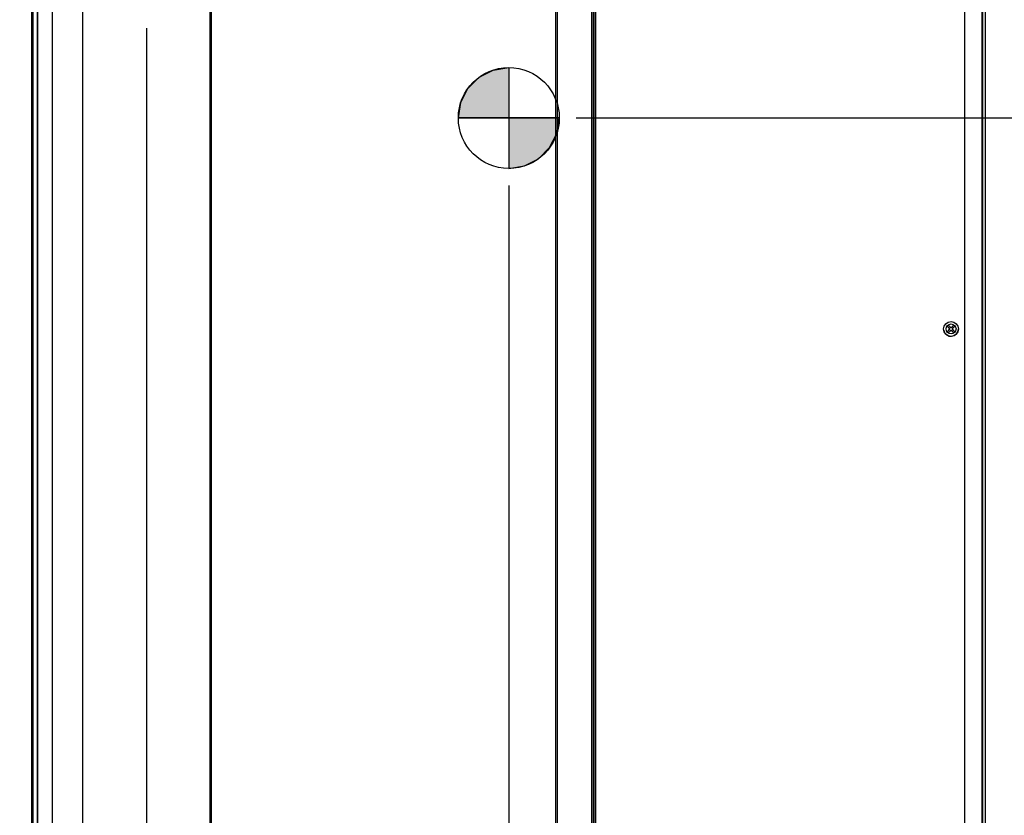
# Model space of a CAD drawing. Units: millimetres. Extents: x 0 to 864, y 0 to 661.
# Drawn here: x 189 to 282, y 241 to 316 of the extents above; entities that cross this region are included whole.
import ezdxf

# ---------------------------------------------------------------- set-up
doc = ezdxf.new("R2010")
doc.units = ezdxf.units.MM
doc.header["$LTSCALE"] = 47.498
doc.layers.get('0').update_dxf_attribs({"linetype": 'CONTINUOUS'})
for name, color, linetype in [('DATUM', 7, 'CONTINUOUS'), ('NOTES', 7, 'CONTINUOUS'), ('ROUNDS', 7, 'CONTINUOUS')]:
    doc.layers.add(name, color=color, linetype=linetype)
doc.styles.get("Standard").update_dxf_attribs({"font": 'txt', "width": 0.8})
doc.dimstyles.new('DIMSTYLE_1', dxfattribs={"dimtxt": 4, "dimasz": 4.8, "dimexe": 0.18, "dimexo": 0.0625, "dimgap": 0.09, "dimtad": 0, "dimtih": 1, "dimtoh": 1, "dimdec": 1, "dimlfac": 6.666667, "dimzin": 4, "dimdsep": 46, "dimtxsty": 'STANDARD', "dimblk": 'CLOSED', "dimblk1": 'CLOSED', "dimblk2": 'CLOSED', "dimcen": 0.09, "dimadec": 0, "dimazin": 0, "dimtp": 0.1, "dimtm": 0.1, "dimtfac": 1, "dimtdec": 1, "dimtofl": 0, "dimtmove": 0, "dimatfit": 3, "dimldrblk": 'CLOSED', "dimfxl": 1, "dimtolj": 1, "dimtzin": 4, "dimarcsym": 0})
doc.dimstyles.new('DIMSTYLE_2', dxfattribs={"dimtxt": 4, "dimasz": 4.8, "dimexe": 0.18, "dimexo": 0.0625, "dimgap": 0.09, "dimtad": 0, "dimtih": 1, "dimtoh": 1, "dimdec": 1, "dimlfac": 6.666667, "dimzin": 4, "dimdsep": 46, "dimtxsty": 'STANDARD', "dimblk": 'CLOSED', "dimblk1": 'CLOSED', "dimblk2": 'CLOSED', "dimcen": 0.09, "dimadec": 0, "dimazin": 0, "dimtp": 1e-09, "dimtm": 1e-09, "dimtfac": 1, "dimtdec": 1, "dimtofl": 0, "dimtmove": 0, "dimatfit": 3, "dimldrblk": 'CLOSED', "dimfxl": 1, "dimtolj": 1, "dimtzin": 4, "dimarcsym": 0})

# ---------------------------------------------------------------- blocks, each defined once
blk = doc.blocks.new('_CLOSED')
at = {"color": 0, "linetype": 'BYBLOCK'}
for p, q in [((0, 0), (-1, 0.167)), ((-1, 0.167), (-1, -0.167)), ((-1, -0.167), (0, 0)), ((-1, 0), (0, 0))]:
    blk.add_line(p, q, dxfattribs=at)
blk = doc.blocks.new('*D1')
at = {"color": 2, "linetype": 'CONTINUOUS'}
for p, q in [((193.876, 353.815), (94.345, 353.815)), ((97.545, 353.815), (97.545, 243.861)), ((97.545, 121.907), (97.545, 225.861)), ((189.039, 121.907), (94.345, 121.907))]:
    blk.add_line(p, q, dxfattribs=at)
at = {"color": 2, "linetype": 'CONTINUOUS', "xscale": 4.8, "yscale": 4.8, "zscale": 4.8}
for p, rotation in [((97.545, 353.815), 90), ((97.545, 121.907), 270)]:
    blk.add_blockref('_CLOSED', p, dxfattribs=dict(at, rotation=rotation))
at = {"color": 2, "linetype": 'CONTINUOUS', "insert": (97.545, 239.861), "char_height": 4, "width": 19.2, "attachment_point": 2, "line_spacing_factor": 0.9}
blk.add_mtext('1546.1\\P[60.9]', dxfattribs=at)
blk = doc.blocks.new('*D4')
at = {"color": 2, "linetype": 'CONTINUOUS'}
for p, q in [((201.026, 315.267), (201.026, 106.839)), ((190.189, 120.757), (190.189, 106.839)), ((190.189, 110.039), (182.964, 110.039)), ((201.026, 110.039), (213.726, 110.039))]:
    blk.add_line(p, q, dxfattribs=at)
at = {"color": 2, "linetype": 'CONTINUOUS', "xscale": 4.8, "yscale": 4.8, "zscale": 4.8}
blk.add_blockref('_CLOSED', (190.189, 110.039), dxfattribs=at)
at = {"color": 2, "linetype": 'CONTINUOUS', "xscale": 4.8, "yscale": 4.8, "zscale": 4.8, "rotation": 180}
blk.add_blockref('_CLOSED', (201.026, 110.039), dxfattribs=at)
at = {"color": 2, "linetype": 'CONTINUOUS', "insert": (175.764, 112.039), "char_height": 4, "width": 16, "attachment_point": 3, "line_spacing_factor": 0.9}
blk.add_mtext('72.2\\P[2.8]', dxfattribs=at)
blk = doc.blocks.new('*D13')
at = {"color": 2, "linetype": 'CONTINUOUS'}
for p, q in [((235.216, 300.426), (235.216, 94.44)), ((190.264, 120.667), (190.264, 94.44)), ((190.264, 97.64), (199.14, 97.64)), ((235.216, 97.64), (226.34, 97.64))]:
    blk.add_line(p, q, dxfattribs=at)
at = {"color": 2, "linetype": 'CONTINUOUS', "xscale": 4.8, "yscale": 4.8, "zscale": 4.8, "rotation": 180}
blk.add_blockref('_CLOSED', (190.264, 97.64), dxfattribs=at)
at = {"color": 2, "linetype": 'CONTINUOUS', "xscale": 4.8, "yscale": 4.8, "zscale": 4.8}
blk.add_blockref('_CLOSED', (235.216, 97.64), dxfattribs=at)
at = {"color": 2, "linetype": 'CONTINUOUS', "insert": (211.14, 99.64), "char_height": 4, "width": 19.2, "attachment_point": 2, "line_spacing_factor": 0.9}
blk.add_mtext('300.0\\P[11.8]', dxfattribs=at)
blk = doc.blocks.new('*D14')
at = {"color": 2, "linetype": 'CONTINUOUS'}
for p, q in [((241.579, 306.789), (318.932, 306.789)), ((315.732, 306.789), (315.732, 220.348)), ((315.732, 121.907), (315.732, 202.348)), ((281.339, 121.907), (318.932, 121.907))]:
    blk.add_line(p, q, dxfattribs=at)
at = {"color": 2, "linetype": 'CONTINUOUS', "xscale": 4.8, "yscale": 4.8, "zscale": 4.8}
for p, rotation in [((315.732, 306.789), 90), ((315.732, 121.907), 270)]:
    blk.add_blockref('_CLOSED', p, dxfattribs=dict(at, rotation=rotation))
at = {"color": 2, "linetype": 'CONTINUOUS', "insert": (315.732, 216.348), "char_height": 4, "width": 19.2, "attachment_point": 2, "line_spacing_factor": 0.9}
blk.add_mtext('1230.0\\P[48.4]', dxfattribs=at)

msp = doc.modelspace()

# ---------------------------------------------------------------- hatches: boundary and pattern name
at = {"linetype": 'CONTINUOUS'}
for points in [[(235.216, 306.789), (230.454, 306.789), (230.687, 308.261), (231.363, 309.588), (232.417, 310.642), (233.744, 311.318), (235.216, 311.551)], [(235.216, 306.789), (235.216, 302.026), (236.688, 302.26), (238.015, 302.936), (239.069, 303.99), (239.746, 305.317), (239.979, 306.789)]]:
    msp.add_hatch(color=7, dxfattribs=at).paths.add_polyline_path(points)

# ---------------------------------------------------------------- linework, layer by layer
at = {"color": 7, "linetype": 'CONTINUOUS'}
for p, q in [((243.354, 151.99), (243.354, 421.765)), ((235.216, 311.551), (235.216, 302.026)), ((230.454, 306.789), (239.979, 306.789)), ((276.578, 287.142), (276.684, 287.248)), ((276.843, 286.877), (276.578, 287.142)), ((276.949, 286.983), (276.684, 287.248)), ((276.949, 286.983), (277.214, 287.248)), ((277.055, 286.877), (277.32, 287.142)), ((277.214, 287.248), (277.32, 287.142)), ((276.578, 286.612), (276.843, 286.877)), ((276.578, 286.612), (276.684, 286.506)), ((276.684, 286.506), (276.949, 286.771)), ((276.82, 286.9), (276.783, 286.9)), ((276.783, 286.855), (276.783, 286.9)), ((276.82, 286.855), (276.783, 286.855)), ((276.892, 287.04), (276.786, 286.934)), ((276.892, 286.714), (276.786, 286.82)), ((276.926, 287.043), (276.971, 287.043)), ((276.926, 287.006), (276.926, 287.043)), ((276.926, 286.711), (276.926, 286.748)), ((276.926, 286.711), (276.971, 286.711)), ((277.214, 286.506), (276.949, 286.771)), ((276.971, 287.006), (276.971, 287.043)), ((276.971, 286.711), (276.971, 286.748)), ((277.112, 286.934), (277.006, 287.04)), ((277.112, 286.82), (277.006, 286.714)), ((277.32, 286.612), (277.055, 286.877)), ((277.115, 286.9), (277.077, 286.9)), ((277.115, 286.855), (277.077, 286.855)), ((277.115, 286.855), (277.115, 286.9)), ((277.214, 286.506), (277.32, 286.612))]:
    msp.add_line(p, q, dxfattribs=at)
at = {"color": 9, "linetype": 'CONTINUOUS'}
for p, q in [((243.429, 151.99), (243.429, 421.765)), ((278.218, 421.765), (278.218, 151.99)), ((279.846, 421.765), (279.846, 151.99))]:
    msp.add_line(p, q, dxfattribs=at)
at = {"color": 2, "linetype": 'CONTINUOUS'}
msp.add_line((235.216, 306.758), (235.248, 306.789), dxfattribs=at)
at = {"color": 7, "linetype": 'CONTINUOUS'}
for points in [[(235.216, 306.789), (230.454, 306.789), (230.687, 308.261), (231.363, 309.588), (232.417, 310.642), (233.744, 311.318), (235.216, 311.551), (235.216, 306.789)], [(235.216, 306.789), (235.216, 302.026), (236.688, 302.26), (238.015, 302.936), (239.069, 303.99), (239.746, 305.317), (239.979, 306.789), (235.216, 306.789)]]:
    msp.add_lwpolyline(points, dxfattribs=at)
for centre, radius in [((235.216, 306.789), 4.763), ((276.949, 286.877), 0.698)]:
    msp.add_circle(centre, radius, dxfattribs=at)
at = {"color": 9, "linetype": 'CONTINUOUS'}
msp.add_circle((276.949, 286.877), 0.472, dxfattribs=at)
at = {"layer": 'DATUM', "color": 7, "linetype": 'CONTINUOUS'}
for p, q in [((190.289, 421.765), (190.289, 151.99)), ((243.204, 151.99), (243.204, 421.765))]:
    msp.add_line(p, q, dxfattribs=at)
at = {"layer": 'NOTES', "color": 7, "linetype": 'CONTINUOUS'}
for p, q in [((190.189, 151.637), (190.189, 422.05)), ((280.189, 151.637), (280.189, 422.05)), ((194.981, 421.765), (194.981, 151.99)), ((195.026, 151.99), (195.026, 421.765)), ((207.026, 151.99), (207.026, 421.765)), ((207.071, 421.765), (207.071, 151.99)), ((207.132, 421.765), (207.132, 151.99)), ((239.624, 421.765), (239.624, 151.99)), ((239.774, 421.765), (239.774, 151.99)), ((243.204, 151.99), (243.204, 421.765)), ((243.354, 151.99), (243.354, 421.765)), ((279.848, 421.765), (279.848, 151.99))]:
    msp.add_line(p, q, dxfattribs=at)
at = {"layer": 'NOTES', "color": 9, "linetype": 'CONTINUOUS'}
for p, q in [((190.291, 421.765), (190.291, 151.99)), ((190.703, 421.765), (190.703, 151.99)), ((190.728, 421.765), (190.728, 151.99)), ((192.133, 421.765), (192.133, 151.99)), ((243.054, 151.99), (243.054, 421.765)), ((279.964, 151.637), (279.964, 421.765))]:
    msp.add_line(p, q, dxfattribs=at)
at = {"layer": 'ROUNDS', "color": 7, "linetype": 'CONTINUOUS'}
msp.add_arc((276.949, 286.877), 0.698, 189.24419, 360, dxfattribs=at)

# ---------------------------------------------------------------- dimensions: what is measured, and where the dimension line sits
at = {"color": 2, "linetype": 'CONTINUOUS'}
for base, p1, p2, angle, dimstyle, picture, middle in [((97.545, 121.907), (193.876, 353.815), (189.039, 121.907), 270, 'DIMSTYLE_1', '*D1', (91.945, 234.861)), ((190.189, 110.039), (201.026, 315.267), (190.189, 120.757), 180, 'DIMSTYLE_1', '*D4', (162.964, 107.039)), ((315.732, 121.907), (241.579, 306.789), (281.339, 121.907), 270, 'DIMSTYLE_2', '*D14', (310.132, 211.348)), ((190.264, 97.64), (235.216, 300.426), (190.264, 120.667), 180, 'DIMSTYLE_2', '*D13', (207.94, 94.64))]:
    dim = msp.add_linear_dim(base=base, p1=p1, p2=p2, angle=angle, dimstyle=dimstyle, dxfattribs=at)
    dim.commit()
    dim.dimension.update_dxf_attribs({"geometry": picture, "text_midpoint": middle, "dimtype": 160})

doc.saveas('drawing.dxf')
